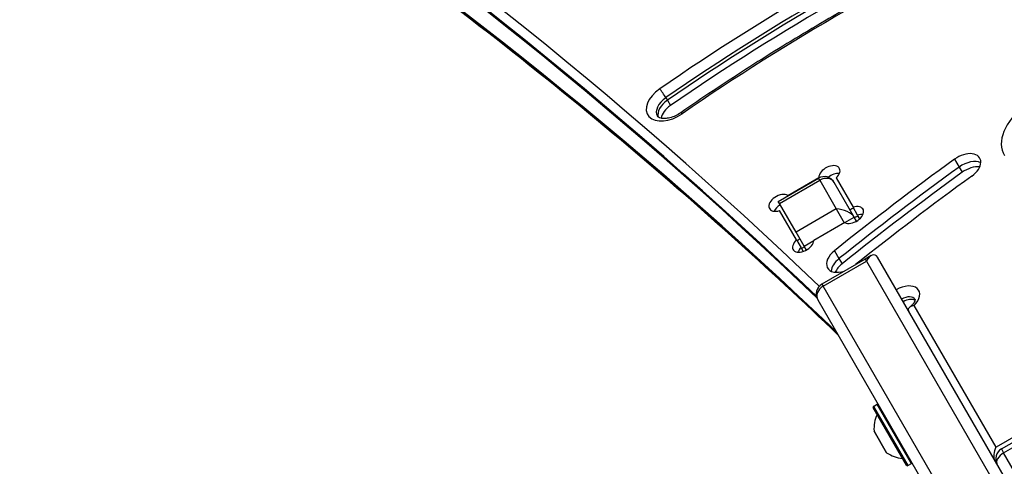
# Model space of a CAD drawing. Units: millimetres. Extents: x -3129 to 3230, y -3602 to 2626.
# Drawn here: x 114 to 371, y 310 to 427 of the extents above; entities that cross this region are included whole.
import ezdxf

# ---------------------------------------------------------------- set-up
doc = ezdxf.new("R2010")
doc.units = ezdxf.units.MM
doc.header["$LTSCALE"] = 50
doc.layers.add('SW_Toestellen', color=2, linetype='Continuous')

msp = doc.modelspace()

# ---------------------------------------------------------------- linework, layer by layer
at = {"layer": 'SW_Toestellen'}
for p, q in [((282.46, 406.41), (282.86, 405.73)), ((282.86, 405.73), (283.64, 404.37)), ((357.63, 390.39), (358.81, 388.35)), ((358.81, 388.35), (359.6, 386.98)), ((311.71, 379.4), (322.19, 385.45)), ((312.03, 378.85), (322.5, 384.9)), ((314.19, 380.97), (322.28, 385.64)), ((322.5, 384.9), (322.19, 385.45)), ((322.5, 384.9), (322.19, 385.45)), ((322.34, 385.53), (322.28, 385.64)), ((322.5, 384.9), (326.81, 377.44)), ((322.5, 384.9), (326.81, 377.44)), ((326.77, 385.51), (331.19, 377.86)), ((331.52, 375.29), (326.28, 384.36)), ((486.2, 383.38), (368.42, 315.38)), ((369.83, 314.94), (488.47, 383.44)), ((370.4, 313.94), (489.05, 382.44)), ((370.4, 313.94), (489.05, 382.44)), ((314.19, 380.97), (314.24, 380.87)), ((312.03, 378.85), (311.71, 379.4)), ((316.34, 371.39), (312.03, 378.85)), ((316.46, 369.36), (312.05, 377.01)), ((326.81, 377.44), (316.34, 371.39)), ((326.81, 377.44), (328.9, 373.82)), ((326.81, 377.44), (328.9, 373.82)), ((332.37, 375.82), (331.19, 377.86)), ((329.09, 373.89), (331.52, 375.29)), ((332.12, 374.26), (331.52, 375.29)), ((332.93, 374.85), (332.37, 375.82)), ((329.05, 373.91), (320.96, 369.24)), ((318.44, 367.74), (316.34, 371.39)), ((316.46, 369.36), (317.65, 367.32)), ((317.65, 367.32), (318.21, 366.35)), ((318.44, 367.74), (320.96, 369.19)), ((319.04, 366.71), (318.44, 367.74)), ((334.35, 364.38), (323.09, 357.88)), ((326.35, 366.57), (327.53, 364.52)), ((327.53, 364.52), (328.32, 363.15)), ((335.95, 365.31), (334.35, 364.38)), ((334.35, 364.38), (334.67, 363.83)), ((334.35, 364.38), (334.67, 363.83)), ((370.53, 307.73), (337.53, 364.88)), ((323.41, 357.33), (334.67, 363.83)), ((334.67, 363.83), (366.75, 308.27)), ((334.67, 363.83), (366.75, 308.27)), ((323.09, 357.88), (323.41, 357.33)), ((323.09, 357.88), (323.41, 357.33)), ((355.49, 301.77), (323.41, 357.33)), ((355.49, 301.77), (323.41, 357.33)), ((322, 353.78), (354.07, 298.23)), ((368.42, 315.38), (347.11, 352.29)), ((345.15, 310.68), (336.45, 325.75)), ((336.52, 326.02), (337.48, 326.57)), ((336.52, 326.02), (345.42, 310.61)), ((346.38, 311.16), (337.48, 326.57)), ((344.07, 312.46), (337.45, 323.93)), ((336.66, 319.6), (339.93, 313.94)), ((339.9, 313.97), (336.68, 319.56)), ((369.83, 314.94), (370.4, 313.94)), ((375.52, 305.07), (370.4, 313.94)), ((345.42, 310.61), (346.38, 311.16)), ((368.09, 311.95), (368.34, 312.09)), ((368.52, 311.29), (368.48, 311.27)), ((368.52, 311.29), (368.48, 311.27))]:
    msp.add_line(p, q, dxfattribs=at)
for centre, radius, start, end in [((323.69, 382.86), 3, 30, 120), ((324.59, 355.28), 3, 120, 210), ((336.62, 325.85), 0.2, 120, 210), ((337.58, 326.4), 0.2, 30, 120), ((345.64, 320.19), 9, 155.4902, 183.7639), ((337.36, 323.97), 0.1, 335.4902, 30), ((336.76, 319.61), 0.1, 183.7639, 210), ((339.99, 314.02), 0.1, 210, 236.2361), ((344.94, 321.42), 9, 236.2361, 264.5098), ((371.33, 312.34), 3, 120, 210), ((344.06, 312.36), 0.1, 30, 84.5098), ((345.32, 310.78), 0.2, 210, 300), ((346.28, 311.33), 0.2, 300, 30)]:
    msp.add_arc(centre, radius, start, end, dxfattribs=at)
for centre, major_axis, ratio, start_param, end_param in [((-1914.25, -1285.03), (2426.6, 1401), 0.615661, 0.177143, 0.41989), ((-1913.47, -1286.4), (2424.87, 1400), 0.615661, 0.177079, 0.41989), ((-1913.07, -1287.08), (2424.87, 1400), 0.615661, 0.177298, 0.41989), ((-1913.07, -1287.08), (2424.87, 1400), 0.615661, 0.177298, 0.41989), ((-1907.95, -1295.95), (2424.87, 1400), 0.615661, 0.177397, 0.41989), ((-1907.95, -1295.95), (2424.87, 1400), 0.615661, 0.177397, 0.41989), ((-1907.56, -1296.63), (2424.87, 1400), 0.615661, 0.177397, 0.41989), ((440.95, 231.75), (-331.04, -191.13), 0.615661, 4.568884, 4.844047), ((441.73, 230.39), (329.31, 190.13), 0.615661, 1.427292, 1.702454), ((442.13, 229.7), (-329.31, -190.13), 0.615661, 4.568884, 4.844047), ((442.13, 229.7), (-329.31, -190.13), 0.615661, 4.568884, 4.844047), ((442.92, 228.34), (329.31, 190.13), 0.615661, 1.427292, 1.702454), ((440.95, 231.75), (318.92, 184.13), 0.615661, 1.427292, 1.702454), ((283.77, 405.46), (-6.06, -3.5), 0.615661, 4.844047, 7.985639), ((281.62, 407.34), (-1.14, 1.65), 0.103448, 4.044943, 5.615739), ((284.56, 404.1), (-4.33, -2.5), 0.615661, 4.844047, 6.283185), ((284.95, 403.42), (-4.33, -2.5), 0.615661, 4.844047, 6.12311), ((284.95, 403.42), (-4.33, -2.5), 0.615661, 4.844047, 6.12311), ((285.74, 402.05), (4.33, 2.5), 0.615661, 1.702454, 2.663315), ((382.65, 398.5), (-12.12, -7), 0.615661, 4.921139, 6.306616), ((287.49, 400.86), (-1.14, 1.65), 0.103448, 5.615739, 6.283185), ((594.58, 156.37), (458.16, 264.52), 0.615661, 1.73828, 1.813598), ((359.87, 388.18), (4.33, 2.5), 0.615661, 4.879873, 8.021466), ((361.05, 386.13), (-4.33, -2.5), 0.615661, 3.535698, 4.879873), ((361.05, 386.13), (-4.33, -2.5), 0.615661, 3.535698, 4.879873), ((325.04, 386.52), (-2.6, -1.5), 0.615661, 1.910633, 5.943348), ((595.76, 154.32), (-458.16, -264.52), 0.615661, 4.879873, 4.955191), ((595.76, 154.32), (-458.16, -264.52), 0.615661, 4.879873, 4.955191), ((361.84, 384.77), (4.33, 2.5), 0.615661, 0.69446, 1.73828), ((323.69, 382.86), (2.6, 1.5), 0.788011, 0, 1.570796), ((326.22, 384.47), (-2.6, -1.5), 0.615661, 3.836053, 4.949262), ((326.22, 384.47), (-2.6, -1.5), 0.615661, 3.836053, 4.949262), ((596.55, 152.95), (458.16, 264.52), 0.615661, 1.73828, 1.813598), ((594.58, 156.37), (-449.5, -259.52), 0.615661, 4.879873, 4.954102), ((312.04, 379.02), (-2.6, -1.5), 0.615661, 3.48143, 7.514145), ((313.23, 376.97), (-2.6, -1.5), 0.615661, 4.745728, 5.588725), ((313.23, 376.97), (-2.6, -1.5), 0.615661, 4.745728, 5.588725), ((328, 375.39), (3.68, -0.99), 0.487733, 0.453786, 2.024582), ((331.19, 375.86), (2.6, 1.5), 0.615661, 3.48143, 7.514145), ((331.34, 375.6), (-2.6, -1.5), 0.615661, 4.372552, 4.712389), ((331.34, 375.6), (-2.6, -1.5), 0.615661, 4.372552, 4.712389), ((332.52, 373.55), (-2.6, -1.5), 0.615661, 4.372552, 4.712389), ((332.37, 373.81), (-2.6, -1.5), 0.615661, 3.836053, 4.372552), ((332.37, 373.81), (-2.6, -1.5), 0.615661, 3.836053, 4.372552), ((318.2, 368.36), (2.6, 1.5), 0.615661, 1.910633, 5.943348), ((318.35, 368.1), (-2.6, -1.5), 0.615661, 4.745728, 5.052226), ((318.35, 368.1), (-2.6, -1.5), 0.615661, 4.745728, 5.052226), ((319.38, 366.31), (-2.6, -1.5), 0.615661, 5.052226, 5.588725), ((319.38, 366.31), (-2.6, -1.5), 0.615661, 5.052226, 5.588725), ((319.53, 366.05), (-2.6, -1.5), 0.615661, 4.745728, 5.052226), ((328.89, 364.58), (-4.33, -2.5), 0.615661, 4.955191, 7.516424), ((330.07, 362.53), (-4.33, -2.5), 0.615661, 4.955191, 5.88908), ((330.07, 362.53), (-4.33, -2.5), 0.615661, 4.955191, 5.88908), ((335.85, 361.78), (-0.99, -3.68), 0.487733, 2.687807, 4.258603), ((330.86, 361.17), (4.33, 2.5), 0.615661, 1.813598, 2.447132), ((324.59, 355.28), (-2.6, -1.5), 0.788011, 4.712389, 6.283185), ((343.97, 353.73), (4.33, 2.5), 0.615661, 5.123906, 7.853982), ((344.75, 352.36), (2.6, 1.5), 0.615661, 0.006401, 1.570796), ((345.15, 351.68), (2.6, 1.5), 0.615661, 0.324264, 1.570796), ((345.15, 351.68), (2.6, 1.5), 0.615661, 0.324264, 1.570796), ((369.2, 314.02), (-0.66, -2.46), 0.487733, 4.258603, 5.8294), ((371.33, 312.34), (-2.6, -1.5), 0.615661, 4.712389, 6.283185), ((371.33, 312.34), (-2.6, -1.5), 0.615661, 4.712389, 6.283185)]:
    msp.add_ellipse(centre, major_axis=major_axis, ratio=ratio, start_param=start_param, end_param=end_param, dxfattribs=at)
for points, knots in [([(327.25, 344.69), (309.12, 362.04), (290.32, 378.9), (248.07, 414.39), (224.37, 432.83), (175.22, 468.27), (149.76, 485.26), (97.17, 517.75), (70.03, 533.25), (14.12, 562.72), (-14.64, 576.69), (-44.18, 589.87)], [3.3190876, 3.3190876, 3.3190876, 3.3190876, 3.3617233, 3.3617233, 3.4116632, 3.4116632, 3.4616031, 3.4616031, 3.5115429, 3.5115429, 3.5614828, 3.5614828, 3.5614828, 3.5614828]), ([(374.31, 452.86), (368.2, 450.02), (362.12, 447.07), (350.06, 440.96), (344.07, 437.8), (332.2, 431.26), (326.32, 427.89), (314.67, 420.96), (308.91, 417.4), (297.52, 410.09), (291.9, 406.34), (286.35, 402.5)], [4.5688843, 4.5688843, 4.5688843, 4.5688843, 4.6239167, 4.6239167, 4.6789492, 4.6789492, 4.7339817, 4.7339817, 4.7890141, 4.7890141, 4.8440466, 4.8440466, 4.8440466, 4.8440466]), ([(286.35, 402.5), (285.91, 402.2), (285.44, 401.93), (284.47, 401.48), (283.97, 401.31), (283.03, 401.07), (282.59, 401), (281.8, 400.97), (281.46, 401), (280.91, 401.12), (280.7, 401.21), (280.37, 401.4), (280.29, 401.5), (280.23, 401.6), (280.23, 401.6), (280.23, 401.6)], [4.580731, 4.580731, 4.580731, 4.580731, 4.861483, 4.861483, 5.14206, 5.14206, 5.417041, 5.417041, 5.683643, 5.683643, 5.950737, 5.950737, 6.278245, 6.278245, 6.283185, 6.283185, 6.283185, 6.283185]), ([(347.35, 353.88), (347.35, 353.88), (347.35, 353.87), (347.35, 353.83), (347.35, 353.75), (347.29, 353.51), (347.23, 353.36), (347.05, 353.03), (346.93, 352.85), (346.61, 352.46), (346.42, 352.26), (346.11, 351.99), (346.02, 351.92), (345.92, 351.85)], [3.29149, 3.29149, 3.29149, 3.29149, 3.41535, 3.41535, 3.689108, 3.689108, 3.928893, 3.928893, 4.166222, 4.166222, 4.414815, 4.414815, 4.51038, 4.51038, 4.51038, 4.51038]), ([(347.11, 352.29), (347.11, 352.29), (347.11, 352.29), (346.88, 352.25), (346.67, 352.2), (346.3, 352.07), (346.13, 351.99), (345.82, 351.78), (345.7, 351.65), (345.57, 351.39), (345.54, 351.27), (345.56, 351.02), (345.6, 350.89), (345.68, 350.77)], [-0.3389147, -0.3389147, -0.3389147, -0.3389147, -0.3382434, -0.3382434, -0.2705474, -0.2705474, -0.2036619, -0.2036619, -0.1205606, -0.1205606, -0.055948, -0.055948, 0, 0, 0, 0])]:
    msp.add_open_spline(points, degree=3, knots=knots, dxfattribs=at)

doc.saveas('drawing.dxf')
